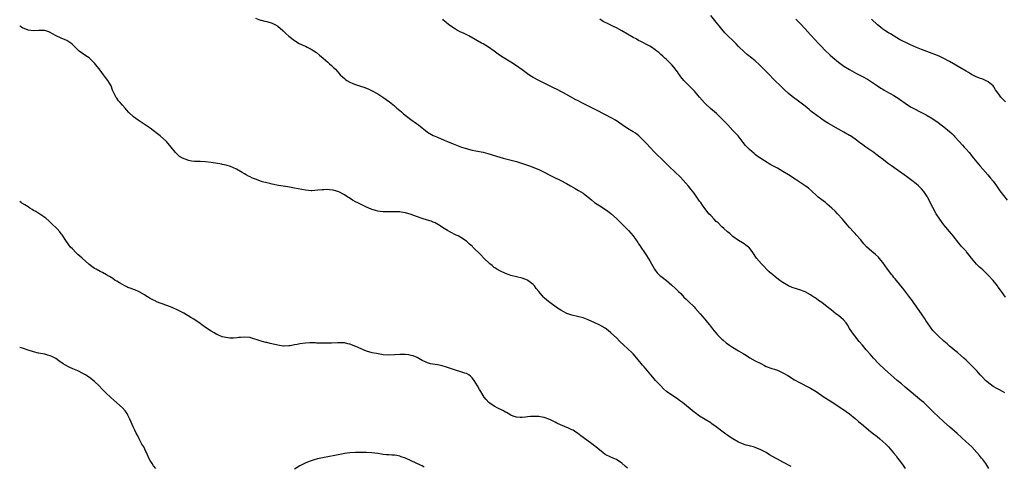
# Model space of a CAD drawing. Units: inches. Extents: x 2628000 to 2631000, y 1482000 to 1485000.
# Drawn here: x 2628000 to 2628355, y 1483880 to 1484041 of the extents above; entities that cross this region are included whole.
import ezdxf

# ---------------------------------------------------------------- set-up
doc = ezdxf.new("R2010")
doc.units = ezdxf.units.IN
doc.header["$MEASUREMENT"] = 0
doc.layers.add('LD26281482_10ft', color=93, linetype='Continuous')

msp = doc.modelspace()

# ---------------------------------------------------------------- linework, layer by layer
at = {"layer": 'LD26281482_10ft'}
for points, elevation in [([(2628355.2, 1483941), (2628353.78, 1483943), (2628353.44, 1483943.44), (2628352.6, 1483944.6), (2628352.33, 1483945), (2628350.71, 1483947), (2628349, 1483948.89), (2628347, 1483950.76), (2628345.8, 1483951.8), (2628344.8, 1483952.8), (2628343, 1483954.99), (2628342.12, 1483956.12), (2628341.21, 1483957.21), (2628341, 1483957.45), (2628339.28, 1483959.28), (2628339, 1483959.62), (2628338.36, 1483960.36), (2628336.3, 1483963), (2628335.72, 1483963.72), (2628332.95, 1483967), (2628331.5, 1483969), (2628330.27, 1483971), (2628329, 1483973.18), (2628327.14, 1483977), (2628327, 1483977.22), (2628325.81, 1483979), (2628325, 1483979.94), (2628323.91, 1483981), (2628323, 1483981.77), (2628321.45, 1483983), (2628321, 1483983.33), (2628320.02, 1483984.02), (2628318.71, 1483985), (2628315, 1483987.64), (2628314.19, 1483988.19), (2628313.07, 1483989), (2628310.74, 1483990.74), (2628309, 1483992.11), (2628307.78, 1483993), (2628304.9, 1483995), (2628303.76, 1483995.76), (2628302.62, 1483996.62), (2628302.15, 1483997), (2628301.47, 1483997.47), (2628301, 1483997.82), (2628299.32, 1483999), (2628299, 1483999.21), (2628297, 1484000.38), (2628295, 1484001.47), (2628291.46, 1484003.46), (2628290.2, 1484004.2), (2628289, 1484005.02), (2628286.71, 1484006.71), (2628286.36, 1484007), (2628285.59, 1484007.59), (2628285, 1484008.09), (2628284.48, 1484008.48), (2628283, 1484009.7), (2628281.15, 1484011.15), (2628278.85, 1484012.85), (2628277.73, 1484013.73), (2628277, 1484014.33), (2628275.6, 1484015.6), (2628274.15, 1484017), (2628272.14, 1484019), (2628269.59, 1484021.59), (2628266.58, 1484024.58), (2628265, 1484026.04), (2628263.81, 1484027), (2628262.23, 1484028.23), (2628261, 1484029.27), (2628259, 1484031.24), (2628258.15, 1484032.15), (2628257.29, 1484033), (2628255, 1484035.21), (2628254.12, 1484036.12), (2628253, 1484037.39), (2628250.51, 1484040.51), (2628249, 1484042.33)], 10300), ([(2628278, 1483880), (2628275, 1483881.48), (2628273, 1483882.58), (2628272.32, 1483883), (2628270.22, 1483884.22), (2628269, 1483885.01), (2628267, 1483886.01), (2628265, 1483886.82), (2628264.38, 1483887), (2628263.28, 1483887.28), (2628263, 1483887.38), (2628261.71, 1483887.71), (2628261, 1483887.95), (2628260.23, 1483888.23), (2628259, 1483888.76), (2628257, 1483889.88), (2628255.32, 1483891), (2628253.96, 1483891.96), (2628251, 1483894.23), (2628249.38, 1483895.38), (2628249, 1483895.64), (2628245, 1483898.12), (2628243.33, 1483899.33), (2628243, 1483899.59), (2628238.88, 1483903), (2628237.8, 1483903.8), (2628236.63, 1483904.63), (2628235, 1483905.67), (2628233.11, 1483907), (2628231.97, 1483907.97), (2628230.97, 1483908.97), (2628230.01, 1483910.01), (2628229.15, 1483911), (2628228.14, 1483912.14), (2628227.42, 1483913), (2628225, 1483915.83), (2628224.45, 1483916.45), (2628222.32, 1483919), (2628221, 1483920.54), (2628220.78, 1483920.78), (2628219, 1483922.49), (2628217.68, 1483923.68), (2628216.29, 1483925), (2628215, 1483926.29), (2628213, 1483928.16), (2628212, 1483929), (2628211, 1483929.76), (2628209, 1483930.92), (2628207, 1483931.78), (2628206.17, 1483932.17), (2628204.78, 1483932.78), (2628204.24, 1483933), (2628203, 1483933.47), (2628201, 1483934.02), (2628199, 1483934.47), (2628198.59, 1483934.59), (2628197.09, 1483935.09), (2628195.77, 1483935.77), (2628195, 1483936.22), (2628193.78, 1483937), (2628191, 1483939), (2628189.92, 1483939.92), (2628189, 1483940.75), (2628188.76, 1483941), (2628187.03, 1483943), (2628186.11, 1483944.11), (2628185.46, 1483945), (2628185, 1483945.51), (2628183.1, 1483947), (2628183, 1483947.06), (2628181, 1483947.77), (2628179, 1483948.25), (2628177, 1483948.8), (2628176.4, 1483949), (2628175, 1483949.52), (2628173, 1483950.4), (2628171.9, 1483951), (2628171.4, 1483951.4), (2628171, 1483951.64), (2628170.29, 1483952.29), (2628169.35, 1483953), (2628167.29, 1483955), (2628166.17, 1483956.17), (2628163.28, 1483959), (2628163.13, 1483959.13), (2628163, 1483959.27), (2628162.05, 1483960.05), (2628161, 1483961.06), (2628159, 1483962.38), (2628157.97, 1483963), (2628157.31, 1483963.31), (2628155, 1483964.5), (2628154.16, 1483965), (2628153, 1483965.64), (2628150.95, 1483966.95), (2628149.67, 1483967.67), (2628149, 1483967.93), (2628148.25, 1483968.25), (2628147, 1483968.65), (2628145, 1483969.25), (2628143, 1483969.93), (2628141, 1483970.68), (2628139, 1483971.3), (2628137.51, 1483971.51), (2628137, 1483971.61), (2628135.62, 1483971.62), (2628135, 1483971.67), (2628133.62, 1483971.62), (2628131.66, 1483971.66), (2628131, 1483971.7), (2628129.84, 1483971.84), (2628129, 1483971.96), (2628128.17, 1483972.17), (2628127, 1483972.52), (2628126.64, 1483972.64), (2628125, 1483973.36), (2628124.3, 1483973.7), (2628123, 1483974.3), (2628121.59, 1483975), (2628121.18, 1483975.19), (2628119.87, 1483975.87), (2628118.67, 1483976.67), (2628118.25, 1483977), (2628117, 1483977.84), (2628115, 1483978.93), (2628113, 1483979.48), (2628111.6, 1483979.6), (2628111, 1483979.68), (2628109.63, 1483979.63), (2628109, 1483979.62), (2628107.45, 1483979.45), (2628105.29, 1483979.29), (2628105, 1483979.28), (2628103, 1483979.44), (2628101.68, 1483979.68), (2628099, 1483980.23), (2628096.64, 1483980.64), (2628093.2, 1483981.2), (2628091, 1483981.62), (2628090.18, 1483981.82), (2628089, 1483982.07), (2628087.48, 1483982.52), (2628086.72, 1483982.72), (2628085.27, 1483983.27), (2628083.85, 1483983.85), (2628083, 1483984.27), (2628082.49, 1483984.49), (2628081.62, 1483985), (2628081, 1483985.33), (2628080.16, 1483985.83), (2628078.1, 1483987), (2628077, 1483987.54), (2628075.95, 1483987.95), (2628074.45, 1483988.45), (2628073, 1483988.74), (2628072.8, 1483988.79), (2628069, 1483989.49), (2628067, 1483989.7), (2628065, 1483989.75), (2628063, 1483989.83), (2628061.96, 1483989.96), (2628061, 1483990.15), (2628059.22, 1483990.78), (2628059, 1483990.84), (2628058.69, 1483991), (2628057.64, 1483991.64), (2628057, 1483992.22), (2628056.58, 1483992.58), (2628056.18, 1483993), (2628054.61, 1483995), (2628052.95, 1483996.95), (2628050.67, 1483999), (2628049.71, 1483999.71), (2628048.11, 1484001), (2628047, 1484001.76), (2628045.25, 1484003), (2628043, 1484004.46), (2628042.7, 1484004.7), (2628041, 1484005.92), (2628039.38, 1484007.38), (2628038.43, 1484008.43), (2628037.96, 1484009), (2628037, 1484010.11), (2628036.25, 1484011), (2628035.66, 1484011.66), (2628035, 1484012.56), (2628034.8, 1484012.8), (2628034.67, 1484013), (2628034.4, 1484013.6), (2628033.67, 1484015), (2628033.47, 1484015.47), (2628032.96, 1484017), (2628031.75, 1484019), (2628030.53, 1484020.53), (2628030.24, 1484021), (2628029, 1484022.67), (2628027, 1484025.24), (2628025, 1484027.11), (2628023.83, 1484027.83), (2628022.62, 1484028.62), (2628021.48, 1484029.48), (2628019.47, 1484031.47), (2628019, 1484031.97), (2628018.41, 1484032.41), (2628017, 1484033.32), (2628016.44, 1484033.56), (2628015, 1484034.14), (2628013.12, 1484035), (2628011.81, 1484035.81), (2628011, 1484036.28), (2628010.51, 1484036.51), (2628009, 1484036.92), (2628008.93, 1484036.93), (2628006.95, 1484036.95), (2628005, 1484036.85), (2628003, 1484037.11), (2628001, 1484037.93), (2628000, 1484038.47)], 10340), ([(2628085, 1484041.37), (2628086.73, 1484040.73), (2628087, 1484040.68), (2628088.29, 1484040.29), (2628089, 1484040.15), (2628091, 1484039.58), (2628091.41, 1484039.41), (2628092.22, 1484039), (2628093, 1484038.52), (2628094.77, 1484037), (2628094.87, 1484036.87), (2628095, 1484036.76), (2628095.86, 1484035.86), (2628097, 1484034.93), (2628099, 1484033.39), (2628099.62, 1484033), (2628100.45, 1484032.45), (2628101.78, 1484031.78), (2628103, 1484031.28), (2628103.6, 1484031), (2628105, 1484030.29), (2628106.98, 1484029), (2628108.05, 1484028.05), (2628109.36, 1484027), (2628111, 1484025.56), (2628111.68, 1484025), (2628112.35, 1484024.35), (2628113, 1484023.76), (2628113.74, 1484023), (2628115, 1484021.62), (2628115.52, 1484021), (2628116.26, 1484020.26), (2628117, 1484019.66), (2628117.35, 1484019.35), (2628117.86, 1484019), (2628119, 1484018.36), (2628120.09, 1484017.91), (2628121, 1484017.5), (2628122.45, 1484017), (2628124.38, 1484016.38), (2628125.81, 1484015.81), (2628127, 1484015.28), (2628129, 1484014.18), (2628130.86, 1484013), (2628132.1, 1484012.1), (2628133.24, 1484011.24), (2628135, 1484009.8), (2628135.94, 1484009), (2628137, 1484008.15), (2628137.63, 1484007.63), (2628138.32, 1484007), (2628140.91, 1484004.91), (2628143, 1484003.46), (2628143.29, 1484003.29), (2628143.7, 1484003), (2628145, 1484001.91), (2628146.2, 1484001), (2628147, 1484000.33), (2628149, 1483999.13), (2628149.29, 1483999), (2628150.51, 1483998.51), (2628153, 1483997.52), (2628154.17, 1483997), (2628156.16, 1483996.16), (2628159.24, 1483995), (2628161, 1483994.42), (2628161.76, 1483994.24), (2628163, 1483993.89), (2628164.36, 1483993.64), (2628165, 1483993.5), (2628167, 1483993.14), (2628168.71, 1483992.71), (2628173, 1483991.35), (2628174.22, 1483991), (2628179, 1483989.76), (2628181.13, 1483989.13), (2628182.63, 1483988.63), (2628184.1, 1483988.1), (2628185.53, 1483987.53), (2628187, 1483986.88), (2628189, 1483985.92), (2628191, 1483984.89), (2628192.28, 1483984.28), (2628195, 1483982.92), (2628197, 1483981.84), (2628198.46, 1483981), (2628200.11, 1483980.11), (2628201.39, 1483979.39), (2628203, 1483978.38), (2628204.88, 1483977), (2628205.99, 1483975.99), (2628207.07, 1483975.07), (2628209, 1483973.79), (2628210.75, 1483972.75), (2628211.92, 1483971.92), (2628213, 1483971.08), (2628215, 1483969.28), (2628216.14, 1483968.14), (2628217, 1483967.38), (2628219, 1483965.35), (2628219.32, 1483965), (2628221, 1483963), (2628222.68, 1483960.68), (2628223, 1483960.18), (2628223.5, 1483959.5), (2628223.82, 1483959), (2628225.09, 1483957), (2628225.9, 1483955.9), (2628226.41, 1483955), (2628227, 1483954.08), (2628228.76, 1483951), (2628229, 1483950.64), (2628229.72, 1483949.72), (2628230.41, 1483949), (2628230.71, 1483948.71), (2628231, 1483948.45), (2628233, 1483946.91), (2628235, 1483945.3), (2628236.22, 1483944.22), (2628237.38, 1483943), (2628238.21, 1483942.21), (2628239.3, 1483941), (2628240.18, 1483940.18), (2628241, 1483939.36), (2628243, 1483937.42), (2628243.41, 1483937), (2628245.22, 1483935), (2628246.02, 1483934.02), (2628246.9, 1483933), (2628247.83, 1483931.83), (2628248.51, 1483931), (2628249.6, 1483929.6), (2628251.41, 1483927.41), (2628253, 1483925.82), (2628253.43, 1483925.43), (2628254.56, 1483924.56), (2628255.72, 1483923.72), (2628256.84, 1483923), (2628259, 1483921.67), (2628260.64, 1483920.64), (2628261.89, 1483919.89), (2628263.14, 1483919.14), (2628265, 1483918.08), (2628267, 1483917.01), (2628268.34, 1483916.34), (2628269, 1483916.04), (2628271, 1483915.32), (2628272, 1483915), (2628273, 1483914.63), (2628275, 1483913.73), (2628276.75, 1483912.75), (2628279.23, 1483911.23), (2628281, 1483910.2), (2628284.43, 1483908.43), (2628285, 1483908.17), (2628287, 1483906.95), (2628289.82, 1483905), (2628290.53, 1483904.53), (2628292.96, 1483903), (2628294.24, 1483902.24), (2628296.64, 1483900.64), (2628297, 1483900.37), (2628297.83, 1483899.83), (2628299, 1483898.92), (2628301, 1483897.28), (2628302.21, 1483896.21), (2628303, 1483895.58), (2628303.3, 1483895.3), (2628306.57, 1483892.57), (2628307.7, 1483891.7), (2628309, 1483890.72), (2628309.97, 1483889.97), (2628311.05, 1483889), (2628312.04, 1483888.04), (2628313, 1483887), (2628314.85, 1483884.85), (2628315.76, 1483883.76), (2628316.35, 1483883), (2628317, 1483882.14), (2628318.31, 1483880.31), (2628319, 1483879.21)], 10330), ([(2628349.22, 1483879.22), (2628348.11, 1483881), (2628347, 1483882.51), (2628346.62, 1483883), (2628345.88, 1483883.88), (2628344.92, 1483885), (2628343.05, 1483887), (2628341.98, 1483887.98), (2628340.95, 1483889), (2628337.81, 1483891.81), (2628335, 1483894.25), (2628333, 1483896.06), (2628331, 1483897.92), (2628329.42, 1483899.42), (2628327.87, 1483901), (2628327, 1483901.85), (2628325.75, 1483903), (2628325, 1483903.64), (2628319, 1483908.58), (2628317.69, 1483909.69), (2628316.2, 1483911), (2628315, 1483912.07), (2628311.64, 1483915), (2628309.55, 1483917), (2628307.64, 1483919), (2628306.39, 1483920.39), (2628305, 1483922.03), (2628303.65, 1483923.65), (2628302.5, 1483925), (2628300.88, 1483927), (2628300.08, 1483928.08), (2628299, 1483929.72), (2628298.23, 1483931), (2628297.74, 1483931.74), (2628296.82, 1483932.82), (2628295, 1483934.36), (2628294.06, 1483935), (2628292.34, 1483936.34), (2628291, 1483937.42), (2628289, 1483938.98), (2628287.8, 1483939.8), (2628287, 1483940.44), (2628286.66, 1483940.66), (2628286.19, 1483941), (2628285.45, 1483941.45), (2628285, 1483941.77), (2628283, 1483942.85), (2628282.62, 1483943), (2628281.41, 1483943.41), (2628279.89, 1483943.89), (2628278.4, 1483944.4), (2628277, 1483945.01), (2628275, 1483946.22), (2628273.87, 1483947), (2628272.25, 1483948.25), (2628271.34, 1483949), (2628270.11, 1483950.11), (2628267.28, 1483953), (2628265.51, 1483955), (2628264.2, 1483957), (2628262.8, 1483958.8), (2628262.58, 1483959), (2628261.69, 1483959.69), (2628261, 1483960.13), (2628260.49, 1483960.49), (2628259, 1483961.4), (2628257, 1483962.8), (2628256.76, 1483963), (2628255.83, 1483963.83), (2628255, 1483964.49), (2628253.72, 1483965.72), (2628253, 1483966.32), (2628251.66, 1483967.66), (2628251, 1483968.24), (2628250.23, 1483969), (2628249, 1483970.29), (2628248.36, 1483971), (2628247.75, 1483971.75), (2628246.88, 1483972.88), (2628246.04, 1483974.04), (2628245.4, 1483975), (2628245, 1483975.55), (2628244.04, 1483977), (2628243, 1483978.42), (2628241.87, 1483979.87), (2628240.95, 1483980.95), (2628239.07, 1483983.07), (2628238.11, 1483984.11), (2628234.05, 1483988.05), (2628230.97, 1483991), (2628229.99, 1483991.99), (2628228.87, 1483993), (2628227, 1483994.96), (2628226.06, 1483996.06), (2628225.19, 1483997), (2628223.07, 1483999.07), (2628221.94, 1483999.94), (2628221, 1484000.53), (2628219, 1484001.68), (2628217.03, 1484003), (2628215.88, 1484003.88), (2628214.68, 1484004.68), (2628213.42, 1484005.42), (2628208.1, 1484008.1), (2628205, 1484009.69), (2628203, 1484010.69), (2628201, 1484011.71), (2628200.15, 1484012.15), (2628197, 1484013.88), (2628193.67, 1484015.67), (2628192.35, 1484016.35), (2628187, 1484018.9), (2628185, 1484020.01), (2628184.38, 1484020.38), (2628183.46, 1484021), (2628182.03, 1484022.03), (2628181, 1484022.81), (2628179, 1484024.23), (2628177, 1484025.53), (2628173.61, 1484027.61), (2628172.43, 1484028.43), (2628171, 1484029.49), (2628168.87, 1484031), (2628167, 1484032.13), (2628166.43, 1484032.43), (2628161.78, 1484035), (2628159.94, 1484035.94), (2628159, 1484036.36), (2628157.76, 1484037), (2628157, 1484037.44), (2628155, 1484038.8), (2628153.75, 1484039.75), (2628153, 1484040.48), (2628152.71, 1484040.72), (2628152.47, 1484041)], 10320), ([(2628355, 1483906.52), (2628354.11, 1483907), (2628353, 1483907.55), (2628352.06, 1483908.06), (2628350.81, 1483908.81), (2628349.65, 1483909.65), (2628347.97, 1483911), (2628347, 1483912.03), (2628346.06, 1483913), (2628345, 1483914.28), (2628344.31, 1483915), (2628343.68, 1483915.68), (2628341, 1483918.29), (2628340.23, 1483919), (2628337.93, 1483921), (2628337, 1483921.72), (2628335.46, 1483923), (2628335, 1483923.36), (2628334.14, 1483924.14), (2628333, 1483925.07), (2628330.91, 1483927), (2628329, 1483929), (2628327.3, 1483931.3), (2628326.51, 1483932.51), (2628326.23, 1483933), (2628324.94, 1483935), (2628323.49, 1483937), (2628323, 1483937.7), (2628322.05, 1483939), (2628321.64, 1483939.64), (2628320.79, 1483940.79), (2628319.26, 1483942.74), (2628318.18, 1483944.18), (2628317.48, 1483945), (2628315.49, 1483947.49), (2628315, 1483948.08), (2628314.59, 1483948.59), (2628314.25, 1483949), (2628312.72, 1483951), (2628311, 1483953.42), (2628309.74, 1483955), (2628309.4, 1483955.4), (2628308.36, 1483956.36), (2628307, 1483957.37), (2628305.1, 1483959.1), (2628304.2, 1483960.2), (2628303, 1483961.71), (2628301.42, 1483963.42), (2628301, 1483963.9), (2628300.44, 1483964.44), (2628299, 1483966.05), (2628298.2, 1483967), (2628296.47, 1483969), (2628294.67, 1483971), (2628293.85, 1483971.85), (2628292.69, 1483973), (2628291, 1483974.43), (2628290.3, 1483975), (2628289.57, 1483975.57), (2628289, 1483975.97), (2628287.73, 1483977), (2628287, 1483977.66), (2628285.57, 1483979), (2628285.28, 1483979.28), (2628284.22, 1483980.22), (2628283, 1483981.09), (2628279.38, 1483983.38), (2628276.96, 1483985), (2628275, 1483986.23), (2628273, 1483987.37), (2628270.64, 1483988.64), (2628270, 1483989), (2628269.38, 1483989.38), (2628267, 1483990.92), (2628265.77, 1483991.77), (2628265, 1483992.34), (2628264.64, 1483992.64), (2628263, 1483994.08), (2628261.58, 1483995.58), (2628260.68, 1483996.68), (2628258.83, 1483999), (2628257.02, 1484001), (2628255.12, 1484003), (2628254.07, 1484004.07), (2628253, 1484005.2), (2628251.05, 1484007.05), (2628248.9, 1484008.9), (2628247, 1484010.71), (2628245.92, 1484011.92), (2628245, 1484012.99), (2628243.12, 1484015.12), (2628241, 1484017.23), (2628239.25, 1484019), (2628238.24, 1484020.24), (2628237.7, 1484021), (2628237.43, 1484021.43), (2628237, 1484022.05), (2628235.74, 1484023.74), (2628235, 1484024.56), (2628233, 1484026.54), (2628232.48, 1484027), (2628231.68, 1484027.68), (2628231, 1484028.37), (2628230.65, 1484028.65), (2628230.26, 1484029), (2628229.55, 1484029.55), (2628229, 1484030.04), (2628227.62, 1484031), (2628227, 1484031.36), (2628225.9, 1484031.9), (2628224.58, 1484032.58), (2628223.82, 1484033), (2628223, 1484033.4), (2628222.09, 1484033.91), (2628221, 1484034.49), (2628219, 1484035.69), (2628217, 1484036.86), (2628215, 1484037.89), (2628214.22, 1484038.22), (2628211.54, 1484039.54), (2628211, 1484039.85), (2628210.25, 1484040.25), (2628209, 1484041.02)], 10310), ([(2628279.69, 1484041), (2628281.3, 1484039.3), (2628283, 1484037.55), (2628285, 1484035.44), (2628288.05, 1484032.05), (2628289.02, 1484031.02), (2628290.01, 1484030.01), (2628292.05, 1484028.05), (2628293, 1484027.2), (2628295, 1484025.52), (2628296.46, 1484024.47), (2628297, 1484024.1), (2628299, 1484022.88), (2628301.5, 1484021.5), (2628303, 1484020.77), (2628304.14, 1484020.14), (2628305, 1484019.69), (2628305.43, 1484019.43), (2628306.17, 1484019), (2628309.12, 1484017), (2628310.23, 1484016.23), (2628311, 1484015.78), (2628311.47, 1484015.47), (2628312.39, 1484015), (2628315, 1484013.57), (2628315.94, 1484013), (2628316.58, 1484012.58), (2628317, 1484012.28), (2628319, 1484010.8), (2628321, 1484009.52), (2628321.95, 1484009), (2628325, 1484007.47), (2628326.62, 1484006.62), (2628327, 1484006.41), (2628329, 1484005.18), (2628331, 1484003.78), (2628332.06, 1484003), (2628333, 1484002.28), (2628335, 1484000.64), (2628335.84, 1483999.84), (2628336.71, 1483999), (2628337, 1483998.69), (2628338.56, 1483997), (2628339.71, 1483995.71), (2628340.37, 1483995), (2628341, 1483994.27), (2628342.09, 1483993), (2628343.72, 1483991), (2628346.07, 1483988.07), (2628347.01, 1483987.01), (2628348.87, 1483985), (2628349.85, 1483983.85), (2628350.73, 1483982.73), (2628351.93, 1483981), (2628353.21, 1483979.21), (2628355.86, 1483975.86)], 10290), ([(2628355.22, 1484011.22), (2628354.24, 1484012.24), (2628353.56, 1484013), (2628353, 1484013.71), (2628352.1, 1484015), (2628351.63, 1484015.63), (2628351, 1484016.62), (2628350.71, 1484017), (2628349, 1484018.51), (2628348.03, 1484019), (2628347.3, 1484019.3), (2628347, 1484019.48), (2628345.8, 1484019.8), (2628344.4, 1484020.4), (2628343, 1484021.12), (2628341.83, 1484021.84), (2628341, 1484022.3), (2628335, 1484025.78), (2628333, 1484026.87), (2628331.56, 1484027.56), (2628330.16, 1484028.16), (2628328.73, 1484028.73), (2628325, 1484030.14), (2628323.12, 1484030.88), (2628321, 1484031.78), (2628319, 1484032.71), (2628318.43, 1484033), (2628317, 1484033.77), (2628315.14, 1484034.86), (2628313.74, 1484035.74), (2628313, 1484036.16), (2628311.69, 1484037), (2628311, 1484037.49), (2628310.15, 1484038.14), (2628309.05, 1484039.05), (2628306.9, 1484041)], 10280), ([(2628219, 1483879.33), (2628218.11, 1483880.11), (2628217, 1483881.21), (2628215, 1483882.47), (2628213.86, 1483883), (2628213, 1483883.32), (2628211, 1483884.35), (2628210.13, 1483885), (2628209, 1483885.87), (2628207.61, 1483887), (2628207.29, 1483887.29), (2628206.17, 1483888.17), (2628203, 1483890.45), (2628202.22, 1483891), (2628201, 1483891.92), (2628200.36, 1483892.36), (2628199.4, 1483893), (2628199, 1483893.23), (2628197.77, 1483893.77), (2628194.87, 1483895), (2628193.59, 1483895.59), (2628193, 1483895.89), (2628192.24, 1483896.24), (2628191, 1483896.85), (2628189, 1483897.61), (2628188.3, 1483897.7), (2628187, 1483897.98), (2628186.04, 1483897.96), (2628185, 1483898.02), (2628184.06, 1483897.94), (2628183, 1483897.83), (2628182.22, 1483897.78), (2628181, 1483897.59), (2628180.33, 1483897.67), (2628179, 1483897.71), (2628177.87, 1483898.13), (2628177, 1483898.42), (2628175.96, 1483899), (2628175.36, 1483899.36), (2628175, 1483899.55), (2628174.09, 1483900.09), (2628172.26, 1483901), (2628171, 1483901.7), (2628169.04, 1483903.04), (2628168.1, 1483904.1), (2628167.34, 1483905), (2628166.11, 1483907), (2628165.73, 1483907.73), (2628165.01, 1483909), (2628163.74, 1483911), (2628163.41, 1483911.41), (2628163, 1483911.87), (2628162.45, 1483912.45), (2628161.78, 1483913), (2628161, 1483913.45), (2628160.36, 1483913.64), (2628159, 1483914.1), (2628157, 1483914.63), (2628155.94, 1483915), (2628153.8, 1483915.8), (2628152.24, 1483916.24), (2628150.54, 1483916.54), (2628148.81, 1483916.81), (2628148.03, 1483917), (2628147, 1483917.28), (2628146.46, 1483917.54), (2628145, 1483918.19), (2628143.2, 1483919.2), (2628141.78, 1483919.78), (2628141, 1483919.99), (2628140.17, 1483920.17), (2628139, 1483920.32), (2628138.34, 1483920.34), (2628137, 1483920.34), (2628135, 1483920.15), (2628133, 1483920.06), (2628131, 1483920.22), (2628128.61, 1483920.61), (2628126.96, 1483920.96), (2628125, 1483921.54), (2628123, 1483922.31), (2628121.14, 1483923.14), (2628119, 1483924.01), (2628118.19, 1483924.19), (2628117, 1483924.48), (2628116.48, 1483924.48), (2628115, 1483924.55), (2628114.51, 1483924.51), (2628112.4, 1483924.4), (2628111, 1483924.37), (2628109, 1483924.35), (2628108.38, 1483924.38), (2628107, 1483924.4), (2628106.45, 1483924.45), (2628105, 1483924.48), (2628104.5, 1483924.5), (2628103, 1483924.43), (2628101, 1483924.2), (2628099.93, 1483923.93), (2628099, 1483923.78), (2628097.41, 1483923.41), (2628097, 1483923.38), (2628095.33, 1483923.33), (2628095, 1483923.36), (2628093.59, 1483923.59), (2628091.96, 1483923.96), (2628090.31, 1483924.31), (2628089, 1483924.57), (2628088.65, 1483924.65), (2628087, 1483925.08), (2628085.55, 1483925.55), (2628083.88, 1483926.12), (2628083, 1483926.39), (2628081, 1483926.58), (2628079.6, 1483926.4), (2628079, 1483926.37), (2628078.36, 1483926.36), (2628077, 1483926.21), (2628075.77, 1483926.23), (2628075, 1483926.3), (2628073, 1483926.71), (2628071.36, 1483927.36), (2628071, 1483927.51), (2628070.05, 1483928.05), (2628069, 1483928.7), (2628068.59, 1483929), (2628067, 1483930.05), (2628065.66, 1483931), (2628065, 1483931.43), (2628062.7, 1483933), (2628061.67, 1483933.67), (2628059.16, 1483935.16), (2628057, 1483936.26), (2628055, 1483937.18), (2628053, 1483937.95), (2628049.31, 1483939.31), (2628049, 1483939.46), (2628047.93, 1483939.93), (2628047, 1483940.49), (2628046.66, 1483940.66), (2628045.44, 1483941.44), (2628045, 1483941.77), (2628043, 1483942.9), (2628041.54, 1483943.53), (2628041, 1483943.74), (2628040.11, 1483944.11), (2628039, 1483944.47), (2628038.65, 1483944.65), (2628037.86, 1483945), (2628037, 1483945.45), (2628035.93, 1483946.07), (2628035, 1483946.65), (2628034.46, 1483947), (2628033.62, 1483947.62), (2628033, 1483947.97), (2628032.39, 1483948.39), (2628031.27, 1483949), (2628029.83, 1483949.83), (2628029, 1483950.23), (2628027.55, 1483951), (2628027, 1483951.32), (2628026.01, 1483952.01), (2628024.86, 1483952.86), (2628022.48, 1483955), (2628021.71, 1483955.71), (2628021, 1483956.34), (2628020.22, 1483957), (2628019, 1483958.29), (2628018.35, 1483959), (2628016.91, 1483961), (2628015.33, 1483963.33), (2628015, 1483963.77), (2628014.45, 1483964.45), (2628013.49, 1483965.49), (2628013, 1483965.99), (2628011.99, 1483967), (2628011, 1483967.95), (2628010.48, 1483968.48), (2628009.39, 1483969.39), (2628005.76, 1483971.76), (2628005, 1483972.18), (2628004.5, 1483972.5), (2628003.67, 1483973), (2628003, 1483973.44), (2628001.85, 1483974.15), (2628000.82, 1483974.82), (2628000.5, 1483975), (2628000, 1483975.36)], 10350), ([(2628049, 1483879.22), (2628048.27, 1483880.27), (2628047.73, 1483881), (2628047, 1483882.18), (2628046.56, 1483883), (2628045.64, 1483885), (2628045.41, 1483885.41), (2628044.68, 1483887), (2628044.02, 1483888.02), (2628043.57, 1483889), (2628043, 1483889.93), (2628042.51, 1483891), (2628041.98, 1483891.98), (2628041.52, 1483893), (2628041, 1483894.04), (2628039.72, 1483897), (2628039, 1483898.46), (2628038.7, 1483899), (2628038.03, 1483900.03), (2628037, 1483901.16), (2628033.9, 1483903.9), (2628032.82, 1483904.82), (2628031, 1483906.51), (2628030.53, 1483907), (2628029.77, 1483907.77), (2628028.61, 1483909), (2628027, 1483910.53), (2628026.48, 1483911), (2628025.66, 1483911.66), (2628024.49, 1483912.49), (2628023.68, 1483913), (2628023, 1483913.4), (2628021, 1483914.37), (2628019.15, 1483915.15), (2628017.78, 1483915.78), (2628016.5, 1483916.5), (2628015.71, 1483917), (2628014.07, 1483918.07), (2628013, 1483918.82), (2628011.55, 1483919.55), (2628011, 1483919.8), (2628010.1, 1483920.1), (2628009, 1483920.38), (2628006.79, 1483920.79), (2628005, 1483921.22), (2628003, 1483921.91), (2628001, 1483922.55), (2628000, 1483922.81)], 10360), ([(2628145.76, 1483879.76), (2628145, 1483880.18), (2628144.4, 1483880.4), (2628141, 1483882), (2628139, 1483882.96), (2628137.51, 1483883.51), (2628137, 1483883.65), (2628135.88, 1483883.88), (2628135, 1483884.03), (2628134.08, 1483884.08), (2628133, 1483884.2), (2628132.21, 1483884.21), (2628131, 1483884.35), (2628130.4, 1483884.4), (2628129, 1483884.62), (2628126.87, 1483884.87), (2628125, 1483884.97), (2628123, 1483885), (2628121, 1483885), (2628119, 1483884.9), (2628117, 1483884.64), (2628116.57, 1483884.57), (2628114.1, 1483884.1), (2628113, 1483883.86), (2628111.62, 1483883.62), (2628109.12, 1483883.12), (2628107.32, 1483882.68), (2628105.76, 1483882.24), (2628104.27, 1483881.73), (2628102.85, 1483881.15), (2628101, 1483880.2), (2628099.06, 1483879.06)], 10360)]:
    msp.add_lwpolyline(points, dxfattribs=dict(at, elevation=elevation))

doc.saveas('drawing.dxf')
